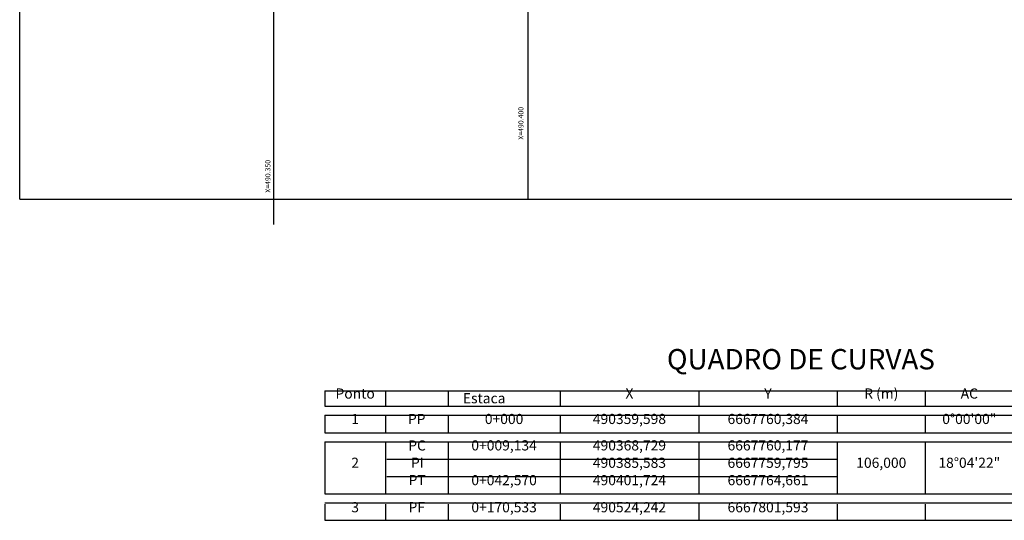
# Model space of a CAD drawing. Extents: x 490300 to 490839, y 6667524 to 6667852.
# Drawn here: x 490300 to 490494, y 6667637 to 6667735 of the extents above; entities that cross this region are included whole.
import ezdxf
from ezdxf.enums import TextEntityAlignment as Align

# ---------------------------------------------------------------- set-up
doc = ezdxf.new("R2010")
doc.units = 0
doc.header["$LTSCALE"] = 12.7
doc.header["$MEASUREMENT"] = 0
doc.layers.get('0').update_dxf_attribs({"linetype": 'CONTINUOUS'})
doc.layers.add('MALHA', color=8, linetype='CONTINUOUS')
doc.styles.add('FORMA-ROMANS', font='romans.shx', dxfattribs={"height": 1})
doc.styles.add('SIMPLEX', font='simplex.shx')

msp = doc.modelspace()

# ---------------------------------------------------------------- linework, layer by layer
at = {"color": 7}
for points in [[(490360.01, 6667662.234), (490360.01, 6667659.206)], [(490360.01, 6667662.234), (490547.197, 6667662.234)], [(490371.923, 6667662.234), (490371.923, 6667659.206)], [(490384.231, 6667662.234), (490384.231, 6667659.206)], [(490406.28, 6667662.234), (490406.28, 6667659.206)], [(490433.529, 6667662.234), (490433.529, 6667659.206)], [(490460.778, 6667662.234), (490460.778, 6667659.206)], [(490478.088, 6667662.234), (490478.088, 6667659.206)], [(490360.01, 6667659.206), (490547.197, 6667659.206)], [(490360.01, 6667657.429), (490360.01, 6667654.006)], [(490360.01, 6667657.429), (490547.197, 6667657.429)], [(490371.923, 6667657.429), (490371.923, 6667654.006)], [(490384.231, 6667657.429), (490384.231, 6667654.006)], [(490406.28, 6667657.429), (490406.28, 6667654.006)], [(490433.529, 6667657.429), (490433.529, 6667654.006)], [(490460.778, 6667657.429), (490460.778, 6667654.006)], [(490478.088, 6667657.429), (490478.088, 6667654.006)], [(490360.01, 6667654.006), (490547.197, 6667654.006)], [(490360.01, 6667652.229), (490360.01, 6667641.961)], [(490360.01, 6667652.229), (490547.197, 6667652.229)], [(490371.923, 6667652.229), (490371.923, 6667641.961)], [(490384.231, 6667652.229), (490384.231, 6667641.961)], [(490406.28, 6667652.229), (490406.28, 6667641.961)], [(490433.529, 6667652.229), (490433.529, 6667641.961)], [(490460.778, 6667652.229), (490460.778, 6667641.961)], [(490478.088, 6667652.229), (490478.088, 6667641.961)], [(490372.186, 6667648.807), (490460.778, 6667648.807)], [(490372.186, 6667645.384), (490460.778, 6667645.384)], [(490360.01, 6667641.961), (490547.197, 6667641.961)], [(490360.01, 6667640.184), (490547.197, 6667640.184)], [(490360.01, 6667639.921), (490360.01, 6667636.762)], [(490371.923, 6667639.921), (490371.923, 6667636.762)], [(490384.231, 6667639.921), (490384.231, 6667636.762)], [(490406.28, 6667639.921), (490406.28, 6667636.762)], [(490433.529, 6667640.184), (490433.529, 6667636.762)], [(490460.778, 6667639.921), (490460.778, 6667636.762)], [(490478.088, 6667639.921), (490478.088, 6667636.762)], [(490360.01, 6667636.762), (490547.197, 6667636.762)]]:
    msp.add_lwpolyline(points, dxfattribs=at)
at = {"layer": 'MALHA'}
for p, q in [((490300, 6667700), (490300, 6667850)), ((490350, 6667694.986), (490350, 6667850)), ((490400, 6667700), (490400, 6667850)), ((490300, 6667700), (490600, 6667700))]:
    msp.add_line(p, q, dxfattribs=at)

# ---------------------------------------------------------------- texts
at = {"color": 7, "style": 'SIMPLEX'}
msp.add_text('QUADRO DE CURVAS', height=4.01003, dxfattribs=at).set_placement((490427.274, 6667666.471))
for s, height, p in [('Ponto', 2.0009, (490365.966, 6667660.72)), ('Estaca', 2.0009, (490391.339, 6667659.798)), ('X', 2.001, (490419.905, 6667660.72)), ('Y', 2.001, (490447.153, 6667660.72)), ('R (m)', 2.0009, (490469.433, 6667660.72)), ('AC', 2.0009, (490486.743, 6667660.72)), ('0°00\'00"', 2.0009, (490486.743, 6667655.718)), ('1', 2.001, (490365.966, 6667655.718)), ('PP', 2.0009, (490378.077, 6667655.718)), ('0+000', 2.0009, (490395.256, 6667655.718)), ('490359,598', 2.0009, (490419.905, 6667655.718)), ('6667760,384', 2.00088, (490447.153, 6667655.718)), ('PC', 2.0009, (490378.144, 6667650.499)), ('0+009,134', 2.0009, (490395.256, 6667650.518)), ('490368,729', 2.0009, (490419.905, 6667650.518)), ('6667760,177', 2.00088, (490447.153, 6667650.518)), ('2', 2.001, (490365.966, 6667647.095)), ('PI', 2.0009, (490378.209, 6667647.095)), ('490385,583', 2.0009, (490419.905, 6667647.095)), ('6667759,795', 2.00088, (490447.153, 6667647.095)), ('106,000', 2.0009, (490469.433, 6667647.095)), ('18°04\'22"', 2.0009, (490486.743, 6667647.095)), ('PT', 2.0009, (490378.144, 6667643.691)), ('0+042,570', 2.0009, (490395.256, 6667643.673)), ('490401,724', 2.0009, (490419.905, 6667643.673)), ('6667764,661', 2.00088, (490447.153, 6667643.673)), ('3', 2.001, (490365.966, 6667638.341)), ('0+170,533', 2.0009, (490395.256, 6667638.341)), ('490524,242', 2.0009, (490419.905, 6667638.341)), ('6667801,593', 2.00088, (490447.153, 6667638.341)), ('PF', 2.0009, (490378.077, 6667638.341))]:
    msp.add_text(s, height=height, dxfattribs=at).set_placement(p, align=Align.CENTER)
at = {"layer": 'MALHA', "style": 'FORMA-ROMANS'}
for s, p in [('X=490.400', (490399.062, 6667711.684)), ('X=490.350', (490349.307, 6667701.251))]:
    msp.add_text(s, height=1, rotation=90, dxfattribs=at).set_placement(p)

doc.saveas('drawing.dxf')
